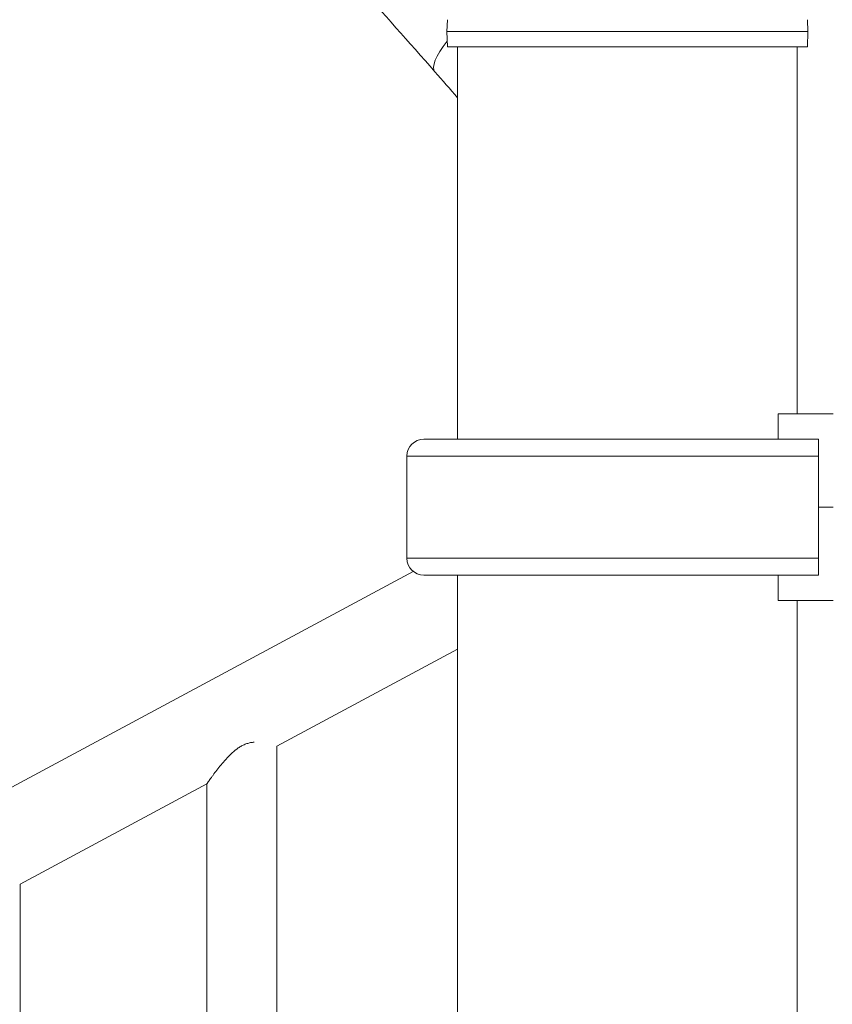
# Model space of a CAD drawing. Extents: x 0 to 25200, y -35640 to 17820.
# Drawn here: x 9144 to 9448, y 5293 to 5661 of the extents above; entities that cross this region are included whole.
import ezdxf

# ---------------------------------------------------------------- set-up
doc = ezdxf.new("R2010")
doc.units = 0
doc.header["$MEASUREMENT"] = 0
doc.header["$PDMODE"] = 1
doc.layers.get('0').update_dxf_attribs({"linetype": 'CONTINUOUS'})
doc.layers.get('DefPoints').update_dxf_attribs({"linetype": 'CONTINUOUS'})
for name, color, linetype, lineweight in [('FRAM3', 1, 'CONTINUOUS', 50), ('外形線', 7, 'CONTINUOUS', 18), ('寸法線', 3, 'CONTINUOUS', 18)]:
    doc.layers.add(name, color=color, linetype=linetype, lineweight=lineweight)
doc.styles.get("Standard").update_dxf_attribs({"font": 'TXT.SHX', "bigfont": 'bigfont.shx'})
doc.dimstyles.new('60ベース', dxfattribs={"dimscale": 60, "dimtxt": 3, "dimasz": 3, "dimexe": 0, "dimexo": 1, "dimgap": 1, "dimtad": 3, "dimdec": 1, "dimdsep": 46, "dimtxsty": 'STANDARD', "dimblk": 'DOTSMALL', "dimcen": 0, "dimclrd": 256, "dimclre": 256, "dimclrt": 7, "dimadec": 3, "dimazin": 2, "dimtfac": 1, "dimtdec": 1, "dimtix": 1, "dimtmove": 2, "dimatfit": 2, "dimldrblk": 'OPEN', "dimfxl": 1, "dimtolj": 1, "dimlwd": -1, "dimlwe": -1, "dimarcsym": 0})

# ---------------------------------------------------------------- blocks, each defined once
blk = doc.blocks.new('_DotSmall')
at = {"layer": 'FRAM3', "color": 0, "const_width": 0.5}
blk.add_lwpolyline([(-0.0625, 0, 1), (0.0625, 0, 1)], format="xyb", close=True, dxfattribs=at)
blk = doc.blocks.new('*D21')
at = {"layer": 'DefPoints', "color": 0}
for p in [(9371.43, 6652.62), (9371.43, 6024.7), (8603.08, 5415.1)]:
    blk.add_point(p, dxfattribs=at)
at = {"layer": '寸法線'}
for p, q in [((8603.08, 5475.1), (8603.08, 6652.62)), ((8603.08, 6652.62), (9371.43, 6652.62)), ((9371.43, 6084.7), (9371.43, 6652.62))]:
    blk.add_line(p, q, dxfattribs=at)
at = {"layer": '寸法線', "xscale": 180, "yscale": 180, "zscale": 180, "rotation": 180}
blk.add_blockref('_DotSmall', (8603.08, 6652.62), dxfattribs=at)
at = {"layer": '寸法線', "xscale": 180, "yscale": 180, "zscale": 180}
blk.add_blockref('_DotSmall', (9371.43, 6652.62), dxfattribs=at)
at = {"layer": '寸法線', "color": 7, "insert": (8987.26, 6802.62), "char_height": 180, "attachment_point": 5}
blk.add_mtext('\\A1;768', dxfattribs=at)
blk = doc.blocks.new('_OPEN')
at = {"color": 0, "linetype": 'ByBlock'}
for p, q in [((-1, 0.1667), (0, 0)), ((0, 0), (-1, -0.1667)), ((0, 0), (-1, 0))]:
    blk.add_line(p, q, dxfattribs=at)
blk = doc.blocks.new('*D24')
at = {"layer": 'DefPoints', "color": 0}
for p in [(11657.49, 7152.62), (11657.49, 6024.7), (5174.08, 5415.1)]:
    blk.add_point(p, dxfattribs=at)
at = {"layer": '寸法線'}
for p, q in [((5174.08, 5475.1), (5174.08, 7152.62)), ((5174.08, 7152.62), (11657.49, 7152.62)), ((11657.49, 6084.7), (11657.49, 7152.62))]:
    blk.add_line(p, q, dxfattribs=at)
at = {"layer": '寸法線', "xscale": 180, "yscale": 180, "zscale": 180, "rotation": 180}
blk.add_blockref('_DotSmall', (5174.08, 7152.62), dxfattribs=at)
at = {"layer": '寸法線', "xscale": 180, "yscale": 180, "zscale": 180}
blk.add_blockref('_DotSmall', (11657.49, 7152.62), dxfattribs=at)
at = {"layer": '寸法線', "color": 7, "insert": (8415.79, 7302.62), "char_height": 180, "attachment_point": 5}
blk.add_mtext('\\A1;6483', dxfattribs=at)

msp = doc.modelspace()

# ---------------------------------------------------------------- linework, layer by layer
at = {"layer": '外形線', "extrusion": (0, 1, 0)}
for p, q in [((9304.09516135, 5660.84694362), (9303.94006383, 5656.40305961)), ((9438.76804042, 5660.84694362), (9438.92313793, 5656.40305961)), ((9304.13784518, 5650.74249213), (9303.94006383, 5656.40305961)), ((9438.72535659, 5650.74249213), (9438.92313793, 5656.40305961)), ((9307.93160089, 5503.9641259), (9307.93160089, 5650.74256575)), ((9434.93160089, 5513.52805966), (9434.93160089, 5650.74256575)), ((9448.4212494, 5513.52805966), (9427.79904003, 5513.52805966)), ((9427.79904003, 5504.00305966), (9427.79904003, 5513.52805966)), ((9295.2610301, 5503.9641259), (9295.2610097, 5503.9641259)), ((9442.92200865, 5503.9641259), (9295.2610301, 5503.9641259)), ((9442.92198825, 5503.9641259), (9442.92198825, 5504.00305966)), ((9442.92200865, 5453.20274271), (9442.92200865, 5504.00305966)), ((9288.9255472, 5497.70782865), (9288.9255676, 5497.70782865)), ((9288.9255472, 5497.70782865), (9288.9255472, 5459.45903995)), ((9442.92200865, 5497.70782865), (9288.9255676, 5497.70782865)), ((9442.92200865, 5478.60305966), (9448.42126996, 5478.60305966)), ((9448.42126996, 5478.60305966), (9442.92200865, 5478.60305966)), ((9288.9255472, 5459.45903995), (9288.9255676, 5459.45903995)), ((9442.92200865, 5459.45903995), (9288.9255676, 5459.45903995)), ((9291.35398013, 5454.55078142), (8666.58160089, 5118.98991982)), ((9295.2610301, 5453.20274271), (9442.92200865, 5453.20274271)), ((9307.93160089, 4491.17837657), (9307.93160089, 5453.20274271)), ((9427.79904003, 5453.20274271), (9427.79904003, 5443.67805966)), ((9448.4212494, 5443.67805966), (9427.79904003, 5443.67805966)), ((9434.93160089, 4491.17837657), (9434.93160089, 5443.67805966)), ((9307.93160089, 5425.54078201), (9240.29142239, 5389.2117167)), ((9240.29142239, 4512.7254399), (9240.29142239, 5389.2117167)), ((9214.15482239, 5375.17393221), (9144.30482239, 5337.65798726)), ((9214.15482239, 4498.68765541), (9214.15482239, 5375.17393221)), ((9144.30482239, 4461.17171047), (9144.30482239, 5337.65798726))]:
    msp.add_line(p, q, dxfattribs=at)
at = {"layer": '外形線', "extrusion": (1e-16, 0, -1)}
for centre, start, end in [((-9295.2610097, 5497.62816252), 0.7204355612, 90), ((-9295.26105637, 5497.62816252), 89.9997624041, 90), ((-9295.2610301, 5459.53870608), 270, 359.2795644388), ((-9295.26105637, 5459.53870608), 270, 270.0002375959)]:
    msp.add_arc(centre, 6.33596337, start, end, dxfattribs=at)
at = {"layer": '外形線'}
for centre, major_axis, start_param, end_param in [((9371.43160088, 5656.40305961), (-67.49153705, 0), 3.1415919756, 6.2831859852), ((9371.43160088, 5650.74249213), (-67.2937557, 0), 2.8042090028, 6.6205689584)]:
    msp.add_ellipse(centre, major_axis=major_axis, ratio=0.0000194043, start_param=start_param, end_param=end_param, dxfattribs=at)
at = {"layer": '外形線', "extrusion": (1e-16, 0, -1)}
for centre, major_axis, ratio, start_param, end_param in [((9316.9905179, 5656.80282787), (17.53528548, 15.44594337), 0.2797244482, 3.1415989919, 4.1563630749), ((9371.43160088, 5650.74256575), (63.49999872, 0), 0.0000194043, 3.1804874594, 6.2442905014), ((9317.00606324, 5656.80257124), (17.551418, 15.44501981), 0.27972442, 3.1414570021, 3.141463117)]:
    msp.add_ellipse(centre, major_axis=major_axis, ratio=ratio, start_param=start_param, end_param=end_param, dxfattribs=at)
at = {"layer": '外形線'}
for points, knots in [([(9299.45520503, 5641.35691559), (9289.62209802, 5652.52063746), (9279.93442878, 5663.40014668), (9261.86322754, 5683.60379252), (9253.35602782, 5693.04832782), (9238.16833641, 5709.93322639), (9231.38171014, 5717.59291016), (9225.39993253, 5724.46917699)], [0, 0, 0, 0, 4.6510668856, 4.6510668856, 9.1404772238, 9.1404772238, 13.4036005222, 13.4036005222, 13.4036005222, 13.4036005222]), ([(9299.45520995, 5641.35691), (9289.62491197, 5652.51735112), (9279.94005516, 5663.39383288), (9267.77112869, 5676.9987547), (9264.8401471, 5680.26935311), (9261.96665876, 5683.47090754)], [0, 0, 0, 0, 4.6497008773, 4.6497008773, 6.1549578042, 6.1549578042, 6.1549578042, 6.1549578042]), ([(9214.15482239, 5375.17393221), (9214.15482239, 5375.17393221), (9214.26338589, 5375.3290662), (9214.51485372, 5375.68539188), (9214.57115794, 5375.76506881), (9214.692799, 5375.9368649), (9214.75835888, 5376.02930057), (9214.96809949, 5376.32434471), (9215.12527778, 5376.54460935), (9215.47013501, 5377.0248713), (9215.65805981, 5377.28518243), (9216.05243888, 5377.82731775), (9216.25994422, 5378.11061649), (9216.91007554, 5378.99013876), (9217.38067195, 5379.61665684), (9218.38644763, 5380.91972772), (9218.91255239, 5381.58465103), (9220.0145163, 5382.92459604), (9220.59026826, 5383.59983345), (9221.50152114, 5384.60785553), (9221.81329801, 5384.94303698), (9222.4561615, 5385.6090557), (9222.78833331, 5385.94092817), (9223.81097889, 5386.91543233), (9224.52651978, 5387.53800911), (9225.6822347, 5388.39767126), (9226.08373089, 5388.67293475), (9226.90595204, 5389.17975129), (9227.32752636, 5389.41214487), (9227.97841441, 5389.72353392), (9228.19846524, 5389.82112853), (9228.64519681, 5390.00299316), (9228.87298434, 5390.0876164), (9229.55823262, 5390.317395), (9230.01503478, 5390.4378702), (9230.92673037, 5390.61900633), (9231.38161858, 5390.67971104), (9231.83429868, 5390.71454148)], [0, 0, 0, 0, 0.002878679476, 0.002878679476, 0.003598349345, 0.003598349345, 0.004318019215, 0.004318019215, 0.005757358953, 0.005757358953, 0.007196698691, 0.007196698691, 0.008636038429, 0.008636038429, 0.011514717906, 0.011514717906, 0.014393397382, 0.014393397382, 0.017272076858, 0.017272076858, 0.018711416596, 0.018711416596, 0.020150756335, 0.020150756335, 0.023029435811, 0.023029435811, 0.024468775549, 0.024468775549, 0.025908115287, 0.025908115287, 0.026627785157, 0.026627785157, 0.027347455026, 0.027347455026, 0.028786794764, 0.028786794764, 0.030225948619, 0.030225948619, 0.030225948619, 0.030225948619])]:
    msp.add_open_spline(points, degree=3, knots=knots, dxfattribs=at)
msp.add_open_spline([(9307.93160089, 5631.67228622), (9305.09860024, 5634.93037184), (9302.27105446, 5638.16016672), (9299.45523147, 5641.35688559)], degree=3, dxfattribs=at)

# ---------------------------------------------------------------- dimensions: what is measured, and where the dimension line sits
at = {"layer": '寸法線'}
for base, p1, p2, picture, middle in [((11657.49394535, 7152.61706338), (5174.08160088, 5415.09990223), (11657.49394535, 6024.69990223), '*D24', (8415.78777312, 7302.61706338)), ((9371.43160089, 6652.61706338), (8603.08160088, 5415.09990223), (9371.43160089, 6024.69989459), '*D21', (8987.25660089, 6802.61706338))]:
    dim = msp.add_linear_dim(base=base, p1=p1, p2=p2, dimstyle='60ベース', override={"dimdec": 0}, dxfattribs=at)
    dim.commit()
    dim.dimension.update_dxf_attribs({"geometry": picture, "text_midpoint": middle})

doc.saveas('drawing.dxf')
